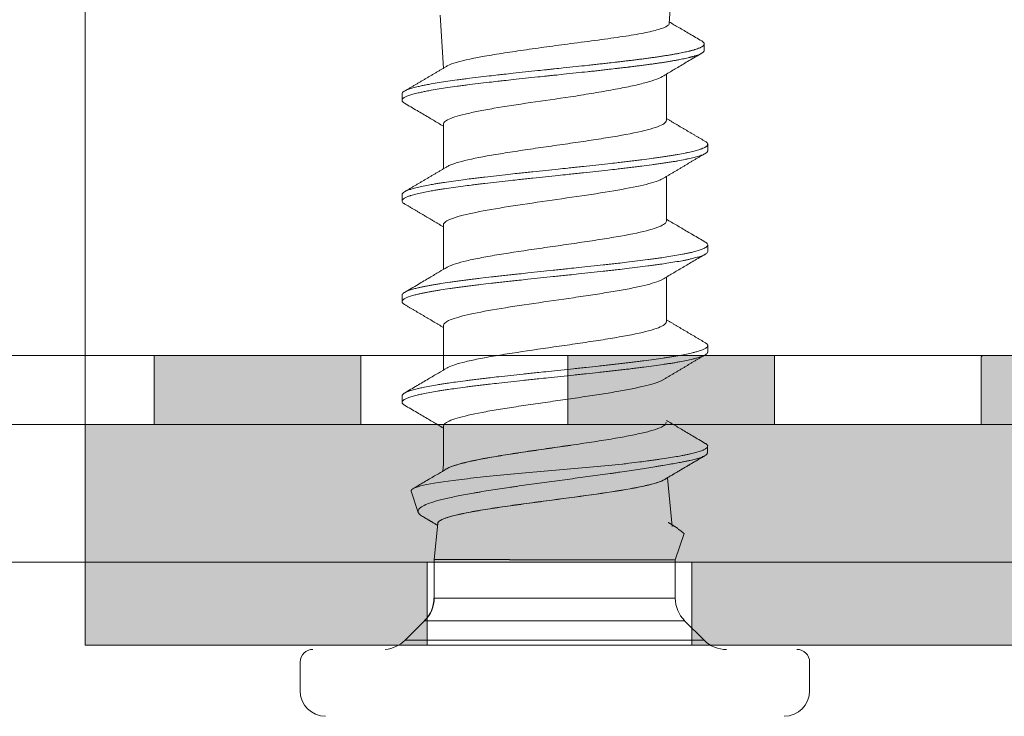
# Model space of a CAD drawing. Units: millimetres. Extents: x -1600 to 2308, y 1557 to 4214.
# Drawn here: x -679 to -664, y 2229 to 2239 of the extents above; entities that cross this region are included whole.
import ezdxf
from ezdxf.lldxf.tags import DXFTag

# ---------------------------------------------------------------- set-up
doc = ezdxf.new("R2010")
doc.units = ezdxf.units.MM
doc.layers.add('1', color=7, linetype='Continuous', true_color=0xffffff)
doc.layers.add('70%', color=7, linetype='Continuous', transparency=0.7)
doc.layers.add('90%', color=7, linetype='Continuous', transparency=0.9)
doc.layers.add('Schmale Volllinie', color=7, linetype='Continuous', lineweight=13)
doc.layers.add('Schmale Volllinie_Grau', color=252, linetype='Continuous', lineweight=13)
tags = doc.linetypes.add('DASHED', pattern=[25.72, 12.86, -12.86]).pattern_tags.tags
tags[6:7] = [DXFTag(74, 4), DXFTag(75, 0), DXFTag(340, '0'), DXFTag(46, 0.0), DXFTag(50, 0.0), DXFTag(44, 0.0), DXFTag(45, 0.0)]
tags[4:5] = [DXFTag(74, 4), DXFTag(75, 0), DXFTag(340, '0'), DXFTag(46, 0.0), DXFTag(50, 0.0), DXFTag(44, 0.0), DXFTag(45, 0.0)]

# ---------------------------------------------------------------- blocks, each defined once
blk = doc.blocks.new('clamps-stainless steel_schmal')
at = {"layer": '70%', "lineweight": 5}
h = blk.add_hatch(color=256, dxfattribs=at)
h.dxf.hatch_style = 1
h.paths.add_polyline_path([(-15.041, 0), (-17.113, 0), (-20, 0), (-20, -1.2), (-17.113, -1.2), (-15.041, -1.2)])
h.paths.add_polyline_path([(10.815, 0), (9, 0), (-9, 0), (-11.198, 0), (-11.198, -1.2), (10.815, -1.2)])
h.paths.add_polyline_path([(20, 0), (17.113, 0), (17.113, -1.2), (20, -1.2)])
h.paths.add_polyline_path([(17.113, 0), (15.041, 0), (15.041, -1.2), (17.113, -1.2)])
at = {"layer": '1', "color": 251, "linetype": 'Continuous', "lineweight": 5, "true_color": 0x636466}
for p, q in [((-11.526, 7.818), (-11.469, 8.731)), ((-14.852, 7.938), (-14.804, 7.169)), ((-11.568, 6.412), (-11.568, 7.082)), ((-14.803, 6.356), (-14.803, 5.71)), ((-11.568, 4.951), (-11.568, 5.597)), ((-14.803, 4.895), (-14.803, 4.25)), ((-11.568, 3.491), (-11.568, 4.137)), ((-14.803, 3.435), (-14.803, 2.79)), ((-14.803, 1.975), (-14.803, 1.426)), ((-14.803, 1.426), (-14.813, 1.323)), ((-11.485, 0.518), (-11.553, 1.226)), ((-15.271, 1.031), (-15.168, 0.725)), ((-14.886, 0.563), (-14.937, 0.039)), ((-11.439, 0.037), (-11.311, 0.417)), ((-14.937, 0.039), (-14.937, -0.518)), ((-14.937, 0.039), (-13.842, 0.039)), ((-11.439, 0.037), (-13.846, 0.037)), ((-11.439, -0.52), (-11.439, 0.037)), ((-14.941, -0.52), (-13.19, -0.52)), ((-13.19, -0.52), (-11.439, -0.52)), ((-15.076, -0.847), (-15.36, -1.131)), ((-15.072, -0.845), (-15.356, -1.128)), ((-11.303, -0.847), (-15.076, -0.847)), ((-11.019, -1.131), (-11.303, -0.847)), ((-15.36, -1.131), (-13.19, -1.131)), ((-13.19, -1.131), (-11.019, -1.131)), ((-16.882, -1.448), (-16.882, -1.864)), ((-9.489, -1.864), (-9.489, -1.448))]:
    blk.add_line(p, q, dxfattribs=at)
at = {"layer": '1', "color": 251, "linetype": 'DASHED', "lineweight": 5, "true_color": 0x636466}
for p, q in [((-11.439, 0.037), (-11.923, 0.037)), ((-14.941, -0.52), (-11.439, -0.52)), ((-13.19, -0.847), (-15.076, -0.847)), ((-11.303, -0.847), (-13.19, -0.847)), ((-15.36, -1.131), (-11.019, -1.131))]:
    blk.add_line(p, q, dxfattribs=at)
at = {"layer": '1', "color": 251, "linetype": 'Continuous', "lineweight": 5, "true_color": 0x636466}
for centre, radius, start, end in [((-15.403, -0.52), 0.462, 315, 0), ((-15.399, -0.518), 0.462, 315, 0), ((-10.976, -0.52), 0.462, 180, 225), ((-15.687, -0.804), 0.462, 274.9492, 315), ((-10.693, -0.804), 0.462, 225, 270), ((-16.697, -1.448), 0.185, 90, 180), ((-9.674, -1.448), 0.185, 0, 90), ((-16.513, -1.864), 0.37, 180, 270), ((-9.859, -1.864), 0.37, 270, 0)]:
    blk.add_arc(centre, radius, start, end, dxfattribs=at)
for points, knots in [([(-11.526, 7.818), (-11.527, 7.806), (-11.537, 7.794), (-11.581, 7.764), (-11.624, 7.747), (-11.74, 7.713), (-11.814, 7.696), (-11.988, 7.662), (-12.088, 7.645), (-12.421, 7.594), (-12.683, 7.56), (-12.958, 7.525)], [0, 0, 0, 0, 0.126409, 0.126409, 0.301127, 0.301127, 0.475845, 0.475845, 0.650564, 0.650564, 1, 1, 1, 1]), ([(-11.055, 7.564), (-11.114, 7.598), (-11.225, 7.664), (-11.382, 7.756), (-11.48, 7.813), (-11.525, 7.84)], [0, 0, 0, 0, 0.374831, 0.71023, 1, 1, 1, 1]), ([(-12.958, 7.525), (-13.073, 7.51), (-13.187, 7.494), (-13.415, 7.463), (-13.53, 7.447), (-13.75, 7.415), (-13.856, 7.4), (-14.057, 7.368), (-14.153, 7.352), (-14.412, 7.305), (-14.555, 7.273), (-14.697, 7.227), (-14.733, 7.212), (-14.758, 7.197)], [0, 0, 0, 0, 0.144142, 0.144142, 0.288283, 0.288283, 0.432425, 0.432425, 0.576566, 0.576566, 0.864849, 0.864849, 1, 1, 1, 1]), ([(-12.878, 7.192), (-12.822, 7.198), (-12.74, 7.207), (-12.632, 7.219), (-12.566, 7.226), (-12.513, 7.232), (-12.461, 7.238), (-12.383, 7.246), (-12.313, 7.254), (-12.263, 7.26), (-12.238, 7.263), (-12.206, 7.267), (-12.169, 7.271), (-12.138, 7.275), (-12.117, 7.278), (-12.105, 7.279), (-12.087, 7.281), (-12.06, 7.285), (-12.024, 7.289), (-11.99, 7.293), (-11.944, 7.299), (-11.888, 7.306), (-11.822, 7.315), (-11.759, 7.324), (-11.697, 7.333), (-11.638, 7.342), (-11.58, 7.351), (-11.534, 7.358), (-11.503, 7.363), (-11.486, 7.366), (-11.46, 7.371), (-11.423, 7.377), (-11.376, 7.386), (-11.332, 7.395), (-11.29, 7.404), (-11.258, 7.411), (-11.236, 7.416), (-11.224, 7.419), (-11.213, 7.422), (-11.198, 7.426), (-11.182, 7.431), (-11.169, 7.434), (-11.159, 7.437), (-11.149, 7.44), (-11.128, 7.447), (-11.103, 7.456), (-11.079, 7.466), (-11.061, 7.475), (-11.046, 7.484), (-11.034, 7.493), (-11.026, 7.502), (-11.02, 7.511), (-11.018, 7.52), (-11.019, 7.529), (-11.024, 7.538), (-11.031, 7.547), (-11.042, 7.555), (-11.051, 7.561), (-11.055, 7.564)], [0, 0, 0, 0, 0.047706, 0.071559, 0.095412, 0.107338, 0.119265, 0.143118, 0.178897, 0.18486, 0.190824, 0.20275, 0.214677, 0.226603, 0.232566, 0.235548, 0.23853, 0.250456, 0.262383, 0.274309, 0.286236, 0.310088, 0.333941, 0.357794, 0.381647, 0.4055, 0.429353, 0.453206, 0.465133, 0.471096, 0.477059, 0.500912, 0.524765, 0.548618, 0.572471, 0.596324, 0.608251, 0.614214, 0.620177, 0.632103, 0.64403, 0.655956, 0.66192, 0.667883, 0.679809, 0.715589, 0.739442, 0.763295, 0.787148, 0.811001, 0.834854, 0.858707, 0.88256, 0.906413, 0.930265, 0.954118, 0.977971, 1, 1, 1, 1]), ([(-11.019, 7.429), (-11.019, 7.428), (-11.019, 7.425), (-11.02, 7.418), (-11.026, 7.409), (-11.034, 7.4), (-11.046, 7.392), (-11.061, 7.383), (-11.079, 7.374), (-11.103, 7.363), (-11.128, 7.355), (-11.149, 7.348), (-11.159, 7.345), (-11.169, 7.342), (-11.182, 7.338), (-11.198, 7.334), (-11.212, 7.33), (-11.224, 7.327), (-11.236, 7.324), (-11.258, 7.319), (-11.29, 7.311), (-11.332, 7.303), (-11.376, 7.294), (-11.423, 7.285), (-11.46, 7.278), (-11.486, 7.274), (-11.503, 7.271), (-11.534, 7.266), (-11.58, 7.258), (-11.638, 7.249), (-11.697, 7.24), (-11.759, 7.232), (-11.822, 7.223), (-11.888, 7.214), (-11.944, 7.207), (-11.99, 7.201), (-12.024, 7.197), (-12.06, 7.192), (-12.087, 7.189), (-12.105, 7.187), (-12.117, 7.185), (-12.138, 7.182), (-12.169, 7.179), (-12.206, 7.174), (-12.237, 7.171), (-12.263, 7.168), (-12.313, 7.162), (-12.383, 7.154), (-12.461, 7.145), (-12.513, 7.139), (-12.566, 7.133), (-12.632, 7.126), (-12.74, 7.115), (-12.822, 7.106), (-12.878, 7.1)], [0, 0, 0, 0, 0.003594, 0.030523, 0.057453, 0.084383, 0.111313, 0.138243, 0.165173, 0.192103, 0.232498, 0.245963, 0.252695, 0.259428, 0.272893, 0.286358, 0.299822, 0.306555, 0.313287, 0.326752, 0.353682, 0.380612, 0.407542, 0.434472, 0.461402, 0.468134, 0.474867, 0.488332, 0.515262, 0.542192, 0.569122, 0.596051, 0.622981, 0.649911, 0.676841, 0.690306, 0.703771, 0.717236, 0.730701, 0.734067, 0.737433, 0.744166, 0.757631, 0.771096, 0.784561, 0.791293, 0.798026, 0.838421, 0.86535, 0.878815, 0.89228, 0.91921, 0.94614, 1, 1, 1, 1]), ([(-11.627, 7.047), (-11.6, 7.063), (-11.525, 7.108), (-11.396, 7.185), (-11.232, 7.282), (-11.116, 7.35), (-11.055, 7.386)], [0, 0, 0, 0, 0.142003, 0.394332, 0.680266, 1, 1, 1, 1]), ([(-12.878, 7.192), (-12.939, 7.186), (-13.044, 7.175), (-13.167, 7.162), (-13.249, 7.153), (-13.33, 7.145), (-13.452, 7.132), (-13.614, 7.115), (-13.778, 7.097), (-13.896, 7.084), (-13.969, 7.076), (-14.041, 7.068), (-14.153, 7.055), (-14.302, 7.037), (-14.431, 7.021), (-14.53, 7.009), (-14.627, 6.996), (-14.742, 6.979), (-14.867, 6.96), (-14.97, 6.943), (-15.039, 6.93), (-15.082, 6.922), (-15.123, 6.913), (-15.181, 6.9), (-15.248, 6.883), (-15.309, 6.864), (-15.348, 6.848), (-15.372, 6.835), (-15.39, 6.822), (-15.401, 6.808), (-15.404, 6.798), (-15.404, 6.795)], [0, 0, 0, 0, 0.048626, 0.082057, 0.097252, 0.112448, 0.145879, 0.194505, 0.243131, 0.279601, 0.291757, 0.303914, 0.340384, 0.38901, 0.437636, 0.461949, 0.486262, 0.534888, 0.583515, 0.632141, 0.665571, 0.680767, 0.695963, 0.729393, 0.77802, 0.826646, 0.875272, 0.899585, 0.923898, 0.972525, 1, 1, 1, 1]), ([(-15.367, 6.66), (-15.37, 6.662), (-15.378, 6.667), (-15.388, 6.675), (-15.398, 6.684), (-15.405, 6.697), (-15.404, 6.713), (-15.39, 6.729), (-15.372, 6.742), (-15.348, 6.755), (-15.309, 6.771), (-15.248, 6.791), (-15.181, 6.808), (-15.123, 6.821), (-15.082, 6.829), (-15.039, 6.838), (-14.969, 6.851), (-14.867, 6.868), (-14.742, 6.887), (-14.627, 6.903), (-14.53, 6.916), (-14.431, 6.929), (-14.302, 6.945), (-14.153, 6.963), (-14.041, 6.976), (-13.969, 6.984), (-13.896, 6.992), (-13.778, 7.005), (-13.614, 7.022), (-13.452, 7.04), (-13.329, 7.052), (-13.249, 7.061), (-13.167, 7.069), (-13.043, 7.082), (-12.939, 7.093), (-12.878, 7.1)], [0, 0, 0, 0, 0.010429, 0.032419, 0.054409, 0.0764, 0.120381, 0.164362, 0.186352, 0.208343, 0.252324, 0.296305, 0.340286, 0.370523, 0.384267, 0.398011, 0.428248, 0.472229, 0.51621, 0.56019, 0.582181, 0.604171, 0.648152, 0.692133, 0.725119, 0.736114, 0.74711, 0.780095, 0.824076, 0.868057, 0.898294, 0.912038, 0.925782, 0.956019, 1, 1, 1, 1]), ([(-12.961, 6.753), (-12.857, 6.769), (-12.755, 6.786), (-12.558, 6.818), (-12.462, 6.835), (-12.281, 6.868), (-12.196, 6.884), (-12.04, 6.917), (-11.967, 6.933), (-11.84, 6.966), (-11.785, 6.982), (-11.691, 7.015), (-11.653, 7.031), (-11.626, 7.048), (-11.625, 7.048), (-11.625, 7.048)], [0, 0, 0, 0, 0.166417, 0.166417, 0.332834, 0.332834, 0.499251, 0.499251, 0.665668, 0.665668, 0.832085, 0.832085, 0.998502, 0.998502, 1, 1, 1, 1]), ([(-14.803, 6.356), (-14.803, 6.363), (-14.8, 6.371), (-14.786, 6.392), (-14.768, 6.406), (-14.715, 6.434), (-14.681, 6.448), (-14.596, 6.475), (-14.545, 6.489), (-14.431, 6.517), (-14.367, 6.531), (-14.227, 6.558), (-14.15, 6.573), (-13.908, 6.614), (-13.726, 6.642), (-13.351, 6.697), (-13.154, 6.725), (-12.961, 6.753)], [0, 0, 0, 0, 0.056999, 0.056999, 0.161777, 0.161777, 0.266555, 0.266555, 0.371333, 0.371333, 0.476111, 0.476111, 0.580889, 0.580889, 0.790444, 0.790444, 1, 1, 1, 1]), ([(-15.368, 6.66), (-15.306, 6.625), (-15.191, 6.557), (-15.027, 6.46), (-14.9, 6.385), (-14.827, 6.342), (-14.803, 6.327)], [0, 0, 0, 0, 0.324109, 0.614011, 0.869875, 1, 1, 1, 1]), ([(-11.568, 6.411), (-11.568, 6.403), (-11.572, 6.395), (-11.589, 6.371), (-11.611, 6.356), (-11.703, 6.312), (-11.804, 6.282), (-12.066, 6.222), (-12.229, 6.192), (-12.501, 6.148), (-12.598, 6.133), (-12.796, 6.103), (-12.897, 6.088), (-13.102, 6.059), (-13.208, 6.043), (-13.414, 6.014), (-13.516, 5.999), (-13.716, 5.969), (-13.814, 5.954), (-13.999, 5.924), (-14.087, 5.91), (-14.335, 5.865), (-14.474, 5.835), (-14.632, 5.79), (-14.676, 5.775), (-14.727, 5.753), (-14.742, 5.746), (-14.755, 5.738)], [0, 0, 0, 0, 0.037701, 0.037701, 0.104075, 0.104075, 0.236825, 0.236825, 0.369574, 0.369574, 0.435948, 0.435948, 0.502323, 0.502323, 0.568698, 0.568698, 0.635072, 0.635072, 0.701447, 0.701447, 0.767822, 0.767822, 0.900571, 0.900571, 0.966945, 0.966945, 1, 1, 1, 1]), ([(-11.002, 6.106), (-10.994, 6.101), (-10.981, 6.091), (-10.972, 6.08), (-10.968, 6.07), (-10.967, 6.062), (-10.97, 6.053), (-10.977, 6.043), (-10.988, 6.033), (-11.002, 6.024), (-11.023, 6.012), (-11.046, 6.003), (-11.072, 5.993), (-11.097, 5.985), (-11.13, 5.975), (-11.166, 5.966), (-11.206, 5.956), (-11.249, 5.946), (-11.311, 5.933), (-11.38, 5.921), (-11.455, 5.908), (-11.514, 5.898), (-11.577, 5.888), (-11.642, 5.879), (-11.709, 5.869), (-11.802, 5.856), (-11.9, 5.843), (-12.002, 5.831), (-12.082, 5.821), (-12.163, 5.811), (-12.232, 5.803), (-12.316, 5.793), (-12.429, 5.781), (-12.59, 5.763), (-12.739, 5.747), (-12.861, 5.734), (-12.938, 5.726), (-13.03, 5.716), (-13.152, 5.703), (-13.32, 5.686), (-13.473, 5.67), (-13.595, 5.657), (-13.671, 5.649), (-13.761, 5.639), (-13.878, 5.626), (-14.036, 5.608), (-14.175, 5.592), (-14.284, 5.579), (-14.351, 5.571), (-14.428, 5.562), (-14.529, 5.549), (-14.659, 5.531), (-14.769, 5.515), (-14.853, 5.502), (-14.903, 5.494), (-14.96, 5.484), (-15.032, 5.471), (-15.121, 5.454), (-15.19, 5.438), (-15.239, 5.425), (-15.267, 5.417), (-15.298, 5.407), (-15.333, 5.394), (-15.37, 5.377), (-15.391, 5.361), (-15.401, 5.348), (-15.403, 5.34), (-15.404, 5.336), (-15.404, 5.335)], [0, 0, 0, 0, 0.018887, 0.037671, 0.043933, 0.056456, 0.068979, 0.081502, 0.094025, 0.106548, 0.119071, 0.137855, 0.144117, 0.15664, 0.169163, 0.181686, 0.194209, 0.206732, 0.219255, 0.244301, 0.256824, 0.269347, 0.28187, 0.294394, 0.306917, 0.31944, 0.344486, 0.357009, 0.369532, 0.382055, 0.394578, 0.400839, 0.419624, 0.44467, 0.469716, 0.482239, 0.494762, 0.501024, 0.519808, 0.544854, 0.5699, 0.582423, 0.594947, 0.601208, 0.619993, 0.645039, 0.670085, 0.682608, 0.695131, 0.701392, 0.720177, 0.745223, 0.770269, 0.782792, 0.795315, 0.801577, 0.820361, 0.845407, 0.870453, 0.882976, 0.8955, 0.901761, 0.920546, 0.945592, 0.970638, 0.983161, 0.995684, 1, 1, 1, 1]), ([(-15.369, 5.201), (-15.372, 5.203), (-15.385, 5.212), (-15.399, 5.225), (-15.404, 5.237), (-15.404, 5.247), (-15.401, 5.255), (-15.391, 5.268), (-15.37, 5.284), (-15.333, 5.302), (-15.298, 5.315), (-15.267, 5.324), (-15.239, 5.332), (-15.19, 5.345), (-15.121, 5.361), (-15.032, 5.379), (-14.96, 5.392), (-14.903, 5.402), (-14.853, 5.41), (-14.769, 5.423), (-14.659, 5.439), (-14.529, 5.456), (-14.428, 5.469), (-14.351, 5.479), (-14.284, 5.487), (-14.175, 5.5), (-14.036, 5.516), (-13.878, 5.534), (-13.761, 5.546), (-13.671, 5.556), (-13.595, 5.564), (-13.473, 5.577), (-13.32, 5.593), (-13.152, 5.611), (-13.03, 5.624), (-12.938, 5.633), (-12.861, 5.641), (-12.739, 5.654), (-12.589, 5.671), (-12.429, 5.688), (-12.316, 5.701), (-12.232, 5.711), (-12.163, 5.719), (-12.082, 5.728), (-12.002, 5.738), (-11.9, 5.751), (-11.802, 5.764), (-11.709, 5.777), (-11.642, 5.786), (-11.577, 5.796), (-11.514, 5.806), (-11.455, 5.815), (-11.38, 5.828), (-11.311, 5.841), (-11.249, 5.854), (-11.206, 5.863), (-11.166, 5.873), (-11.13, 5.883), (-11.097, 5.893), (-11.072, 5.901), (-11.046, 5.91), (-11.023, 5.92), (-11.002, 5.931), (-10.988, 5.941), (-10.977, 5.95), (-10.97, 5.96), (-10.968, 5.967), (-10.968, 5.972), (-10.968, 5.972)], [0, 0, 0, 0, 0.007234, 0.032285, 0.051073, 0.057335, 0.06986, 0.082385, 0.107436, 0.132486, 0.151274, 0.157536, 0.170062, 0.182587, 0.207637, 0.232687, 0.251475, 0.257738, 0.270263, 0.282788, 0.307838, 0.332889, 0.351677, 0.357939, 0.370464, 0.382989, 0.40804, 0.43309, 0.451878, 0.45814, 0.470666, 0.483191, 0.508241, 0.533291, 0.552079, 0.558342, 0.570867, 0.583392, 0.608442, 0.633493, 0.65228, 0.658543, 0.671068, 0.683593, 0.696119, 0.708644, 0.733694, 0.746219, 0.758744, 0.77127, 0.783795, 0.79632, 0.808845, 0.833895, 0.846421, 0.858946, 0.871471, 0.883996, 0.896521, 0.909046, 0.915309, 0.934097, 0.946622, 0.959147, 0.971672, 0.984197, 0.996723, 1, 1, 1, 1]), ([(-14.803, 4.895), (-14.803, 4.904), (-14.799, 4.913), (-14.782, 4.936), (-14.763, 4.949), (-14.707, 4.977), (-14.671, 4.991), (-14.54, 5.033), (-14.42, 5.06), (-14.137, 5.116), (-13.969, 5.144), (-13.613, 5.199), (-13.419, 5.227), (-13.035, 5.282), (-12.84, 5.31), (-12.476, 5.365), (-12.304, 5.393), (-12.007, 5.449), (-11.88, 5.477), (-11.736, 5.518), (-11.695, 5.532), (-11.645, 5.554), (-11.629, 5.561), (-11.616, 5.569)], [0, 0, 0, 0, 0.038818, 0.038818, 0.10063, 0.10063, 0.162443, 0.162443, 0.286067, 0.286067, 0.409692, 0.409692, 0.533317, 0.533317, 0.656941, 0.656941, 0.780566, 0.780566, 0.904191, 0.904191, 0.966003, 0.966003, 1, 1, 1, 1]), ([(-11.568, 4.951), (-11.568, 4.938), (-11.577, 4.925), (-11.628, 4.882), (-11.704, 4.852), (-11.922, 4.792), (-12.066, 4.762), (-12.317, 4.718), (-12.407, 4.703), (-12.595, 4.673), (-12.693, 4.658), (-12.894, 4.629), (-12.998, 4.613), (-13.204, 4.584), (-13.307, 4.569), (-13.617, 4.524), (-13.814, 4.495), (-14.086, 4.45), (-14.17, 4.435), (-14.326, 4.405), (-14.398, 4.39), (-14.526, 4.36), (-14.581, 4.345), (-14.674, 4.316), (-14.713, 4.301), (-14.746, 4.283), (-14.75, 4.281), (-14.754, 4.278)], [0, 0, 0, 0, 0.059245, 0.059245, 0.192083, 0.192083, 0.32492, 0.32492, 0.391339, 0.391339, 0.457758, 0.457758, 0.524176, 0.524176, 0.590595, 0.590595, 0.723432, 0.723432, 0.789851, 0.789851, 0.85627, 0.85627, 0.922689, 0.922689, 0.989107, 0.989107, 1, 1, 1, 1]), ([(-11.004, 4.647), (-11.063, 4.682), (-11.177, 4.748), (-11.34, 4.844), (-11.468, 4.92), (-11.543, 4.964), (-11.568, 4.98)], [0, 0, 0, 0, 0.316406, 0.603749, 0.862151, 1, 1, 1, 1]), ([(-11.004, 4.647), (-11.002, 4.645), (-10.994, 4.641), (-10.984, 4.633), (-10.971, 4.62), (-10.965, 4.604), (-10.973, 4.586), (-10.987, 4.574), (-11.001, 4.564), (-11.016, 4.556), (-11.044, 4.543), (-11.089, 4.527), (-11.15, 4.509), (-11.204, 4.496), (-11.247, 4.487), (-11.286, 4.479), (-11.352, 4.466), (-11.442, 4.45), (-11.551, 4.432), (-11.638, 4.419), (-11.705, 4.409), (-11.763, 4.401), (-11.86, 4.388), (-11.986, 4.372), (-12.131, 4.355), (-12.241, 4.342), (-12.325, 4.332), (-12.397, 4.324), (-12.514, 4.311), (-12.661, 4.295), (-12.826, 4.277), (-12.948, 4.265), (-13.04, 4.255), (-13.117, 4.247), (-13.241, 4.234), (-13.394, 4.218), (-13.561, 4.2), (-13.681, 4.187), (-13.77, 4.178), (-13.844, 4.17), (-13.932, 4.16), (-14.019, 4.15), (-14.132, 4.137), (-14.241, 4.124), (-14.346, 4.112), (-14.424, 4.102), (-14.499, 4.092), (-14.573, 4.083), (-14.644, 4.073), (-14.735, 4.06), (-14.82, 4.047), (-14.9, 4.034), (-14.957, 4.025), (-15.011, 4.015), (-15.062, 4.005), (-15.11, 3.996), (-15.147, 3.988), (-15.188, 3.978), (-15.239, 3.965), (-15.298, 3.948), (-15.339, 3.931), (-15.365, 3.918), (-15.378, 3.91), (-15.39, 3.901), (-15.401, 3.889), (-15.404, 3.88), (-15.404, 3.875)], [0, 0, 0, 0, 0.005073, 0.017583, 0.030093, 0.055113, 0.080132, 0.098897, 0.105152, 0.117662, 0.130172, 0.155192, 0.180211, 0.198976, 0.205231, 0.217741, 0.230251, 0.255271, 0.280291, 0.299055, 0.30531, 0.31782, 0.33033, 0.35535, 0.38037, 0.399135, 0.405389, 0.417899, 0.430409, 0.455429, 0.480449, 0.499214, 0.505469, 0.517978, 0.530488, 0.555508, 0.580528, 0.599293, 0.605548, 0.618058, 0.630567, 0.643077, 0.655587, 0.680607, 0.693117, 0.705627, 0.718137, 0.730647, 0.743156, 0.755666, 0.780686, 0.793196, 0.805706, 0.818216, 0.830726, 0.843236, 0.855745, 0.862, 0.880765, 0.905785, 0.930805, 0.943315, 0.955825, 0.962079, 0.980844, 1, 1, 1, 1]), ([(-15.368, 3.74), (-15.373, 3.743), (-15.382, 3.749), (-15.397, 3.762), (-15.406, 3.778), (-15.402, 3.795), (-15.39, 3.808), (-15.378, 3.818), (-15.365, 3.826), (-15.339, 3.839), (-15.298, 3.855), (-15.239, 3.873), (-15.188, 3.886), (-15.147, 3.895), (-15.11, 3.903), (-15.062, 3.913), (-15.011, 3.923), (-14.957, 3.932), (-14.9, 3.942), (-14.82, 3.955), (-14.735, 3.968), (-14.644, 3.981), (-14.573, 3.99), (-14.499, 4), (-14.424, 4.01), (-14.346, 4.019), (-14.241, 4.032), (-14.132, 4.045), (-14.019, 4.058), (-13.932, 4.067), (-13.844, 4.077), (-13.77, 4.085), (-13.681, 4.095), (-13.561, 4.108), (-13.394, 4.125), (-13.241, 4.141), (-13.117, 4.154), (-13.04, 4.163), (-12.948, 4.172), (-12.826, 4.185), (-12.661, 4.203), (-12.514, 4.219), (-12.397, 4.232), (-12.325, 4.24), (-12.241, 4.249), (-12.131, 4.262), (-11.986, 4.28), (-11.86, 4.296), (-11.763, 4.309), (-11.705, 4.317), (-11.638, 4.327), (-11.551, 4.34), (-11.442, 4.357), (-11.352, 4.373), (-11.286, 4.386), (-11.247, 4.394), (-11.204, 4.404), (-11.15, 4.417), (-11.089, 4.434), (-11.044, 4.45), (-11.016, 4.463), (-11.001, 4.471), (-10.987, 4.481), (-10.973, 4.494), (-10.968, 4.505), (-10.968, 4.512), (-10.968, 4.512)], [0, 0, 0, 0, 0.010818, 0.02333, 0.048354, 0.073379, 0.092147, 0.098403, 0.110916, 0.123428, 0.148452, 0.173477, 0.192245, 0.198501, 0.211013, 0.223525, 0.236038, 0.24855, 0.261062, 0.273574, 0.298599, 0.311111, 0.323623, 0.336135, 0.348648, 0.36116, 0.373672, 0.398696, 0.411209, 0.423721, 0.436233, 0.448745, 0.455001, 0.47377, 0.498794, 0.523819, 0.536331, 0.548843, 0.555099, 0.573867, 0.598892, 0.623916, 0.636429, 0.648941, 0.655197, 0.673965, 0.69899, 0.724014, 0.736526, 0.749038, 0.755295, 0.774063, 0.799087, 0.824112, 0.836624, 0.849136, 0.855392, 0.874161, 0.899185, 0.924209, 0.936722, 0.949234, 0.95549, 0.974258, 0.999283, 1, 1, 1, 1]), ([(-11.619, 4.107), (-11.573, 4.135), (-11.477, 4.192), (-11.327, 4.28), (-11.168, 4.374), (-11.059, 4.438), (-11.004, 4.47)], [0, 0, 0, 0, 0.229404, 0.471519, 0.727791, 1, 1, 1, 1]), ([(-14.751, 4.281), (-14.788, 4.259), (-14.871, 4.209), (-15.011, 4.126), (-15.18, 4.027), (-15.303, 3.955), (-15.369, 3.916)], [0, 0, 0, 0, 0.179862, 0.406301, 0.679579, 1, 1, 1, 1]), ([(-14.803, 3.435), (-14.803, 3.459), (-14.777, 3.483), (-14.669, 3.534), (-14.577, 3.562), (-14.34, 3.617), (-14.192, 3.645), (-13.864, 3.701), (-13.679, 3.729), (-13.302, 3.784), (-13.104, 3.812), (-12.82, 3.853), (-12.725, 3.867), (-12.543, 3.895), (-12.456, 3.909), (-12.29, 3.937), (-12.21, 3.951), (-12.063, 3.978), (-11.995, 3.992), (-11.873, 4.02), (-11.818, 4.034), (-11.725, 4.062), (-11.686, 4.075), (-11.64, 4.096), (-11.627, 4.102), (-11.616, 4.109)], [0, 0, 0, 0, 0.105757, 0.105757, 0.229306, 0.229306, 0.352854, 0.352854, 0.476402, 0.476402, 0.599951, 0.599951, 0.661725, 0.661725, 0.723499, 0.723499, 0.785273, 0.785273, 0.847047, 0.847047, 0.908821, 0.908821, 0.970596, 0.970596, 1, 1, 1, 1]), ([(-11.568, 3.491), (-11.568, 3.488), (-11.569, 3.485), (-11.579, 3.452), (-11.628, 3.422), (-11.799, 3.362), (-11.922, 3.332), (-12.147, 3.288), (-12.23, 3.273), (-12.405, 3.243), (-12.497, 3.228), (-12.69, 3.199), (-12.791, 3.183), (-12.994, 3.154), (-13.097, 3.139), (-13.41, 3.094), (-13.615, 3.065), (-13.904, 3.02), (-13.995, 3.005), (-14.167, 2.975), (-14.249, 2.96), (-14.396, 2.93), (-14.462, 2.915), (-14.579, 2.886), (-14.63, 2.871), (-14.706, 2.843), (-14.734, 2.831), (-14.755, 2.818)], [0, 0, 0, 0, 0.014733, 0.014733, 0.147465, 0.147465, 0.280197, 0.280197, 0.346562, 0.346562, 0.412928, 0.412928, 0.479294, 0.479294, 0.54566, 0.54566, 0.678391, 0.678391, 0.744757, 0.744757, 0.811123, 0.811123, 0.877489, 0.877489, 0.943855, 0.943855, 1, 1, 1, 1]), ([(-11.002, 3.186), (-10.996, 3.182), (-10.982, 3.172), (-10.969, 3.158), (-10.967, 3.145), (-10.969, 3.136), (-10.973, 3.128), (-10.984, 3.115), (-11.01, 3.098), (-11.049, 3.081), (-11.086, 3.068), (-11.116, 3.059), (-11.147, 3.05), (-11.198, 3.037), (-11.274, 3.02), (-11.357, 3.004), (-11.43, 2.992), (-11.489, 2.982), (-11.55, 2.972), (-11.635, 2.959), (-11.748, 2.943), (-11.868, 2.927), (-11.969, 2.914), (-12.048, 2.905), (-12.128, 2.895), (-12.211, 2.885), (-12.294, 2.876), (-12.379, 2.866), (-12.465, 2.856), (-12.582, 2.843), (-12.701, 2.831), (-12.823, 2.818), (-12.945, 2.805), (-13.098, 2.789), (-13.266, 2.771), (-13.388, 2.758), (-13.48, 2.749), (-13.557, 2.74), (-13.678, 2.727), (-13.827, 2.711), (-13.986, 2.694), (-14.098, 2.681), (-14.182, 2.671), (-14.236, 2.665), (-14.29, 2.658), (-14.344, 2.652), (-14.409, 2.644), (-14.509, 2.631), (-14.618, 2.617), (-14.708, 2.604), (-14.774, 2.594), (-14.827, 2.586), (-14.908, 2.573), (-15.002, 2.557), (-15.093, 2.539), (-15.152, 2.526), (-15.192, 2.517), (-15.224, 2.509), (-15.271, 2.496), (-15.319, 2.48), (-15.359, 2.462), (-15.38, 2.449), (-15.391, 2.44), (-15.398, 2.431), (-15.403, 2.423), (-15.404, 2.417), (-15.404, 2.414)], [0, 0, 0, 0, 0.013863, 0.038909, 0.056128, 0.063955, 0.071782, 0.089001, 0.114047, 0.139093, 0.154747, 0.164139, 0.173531, 0.189185, 0.214231, 0.239277, 0.2518, 0.264323, 0.276846, 0.28937, 0.314416, 0.339462, 0.351985, 0.364508, 0.377031, 0.389554, 0.402077, 0.4146, 0.427123, 0.439646, 0.464692, 0.477215, 0.489738, 0.514784, 0.53983, 0.558615, 0.564876, 0.5774, 0.589923, 0.614969, 0.640015, 0.658799, 0.665061, 0.677584, 0.683845, 0.690107, 0.70263, 0.715153, 0.740199, 0.758984, 0.765245, 0.777768, 0.790291, 0.815337, 0.840383, 0.859168, 0.865429, 0.877953, 0.890476, 0.915522, 0.940568, 0.959352, 0.965614, 0.978137, 0.99066, 1, 1, 1, 1]), ([(-15.368, 2.28), (-15.374, 2.284), (-15.389, 2.294), (-15.403, 2.31), (-15.405, 2.326), (-15.398, 2.339), (-15.391, 2.347), (-15.38, 2.357), (-15.359, 2.37), (-15.319, 2.387), (-15.271, 2.403), (-15.224, 2.416), (-15.192, 2.424), (-15.152, 2.434), (-15.093, 2.447), (-15.002, 2.464), (-14.908, 2.481), (-14.827, 2.494), (-14.774, 2.502), (-14.708, 2.511), (-14.618, 2.524), (-14.509, 2.539), (-14.409, 2.551), (-14.344, 2.559), (-14.29, 2.566), (-14.236, 2.572), (-14.182, 2.579), (-14.098, 2.589), (-13.986, 2.601), (-13.827, 2.619), (-13.678, 2.635), (-13.557, 2.648), (-13.48, 2.656), (-13.388, 2.666), (-13.266, 2.679), (-13.098, 2.696), (-12.945, 2.712), (-12.823, 2.725), (-12.701, 2.738), (-12.582, 2.751), (-12.465, 2.764), (-12.379, 2.774), (-12.294, 2.783), (-12.211, 2.793), (-12.129, 2.802), (-12.048, 2.812), (-11.969, 2.822), (-11.868, 2.835), (-11.748, 2.851), (-11.635, 2.867), (-11.55, 2.88), (-11.489, 2.889), (-11.43, 2.899), (-11.357, 2.912), (-11.274, 2.928), (-11.198, 2.945), (-11.147, 2.958), (-11.116, 2.967), (-11.086, 2.976), (-11.049, 2.988), (-11.01, 3.005), (-10.984, 3.023), (-10.973, 3.035), (-10.969, 3.044), (-10.968, 3.049), (-10.968, 3.052), (-10.968, 3.052)], [0, 0, 0, 0, 0.013598, 0.038611, 0.063624, 0.076131, 0.088637, 0.09489, 0.11365, 0.138663, 0.163676, 0.176182, 0.188689, 0.194942, 0.213702, 0.238715, 0.263728, 0.276234, 0.28874, 0.294994, 0.313753, 0.338766, 0.351273, 0.363779, 0.370032, 0.376286, 0.388792, 0.395045, 0.413805, 0.438818, 0.463831, 0.476337, 0.488844, 0.495097, 0.513857, 0.53887, 0.563883, 0.576389, 0.588896, 0.613909, 0.626415, 0.638921, 0.651428, 0.663934, 0.676441, 0.688947, 0.701454, 0.71396, 0.738973, 0.763986, 0.776493, 0.788999, 0.801506, 0.814012, 0.839025, 0.864038, 0.879671, 0.889051, 0.898431, 0.914064, 0.939077, 0.96409, 0.981286, 0.989103, 0.996919, 1, 1, 1, 1]), ([(-14.751, 2.82), (-14.793, 2.795), (-14.883, 2.742), (-15.027, 2.657), (-15.191, 2.56), (-15.307, 2.492), (-15.368, 2.456)], [0, 0, 0, 0, 0.203357, 0.437716, 0.703213, 1, 1, 1, 1]), ([(-14.803, 1.975), (-14.803, 1.986), (-14.797, 1.997), (-14.759, 2.036), (-14.696, 2.064), (-14.512, 2.119), (-14.388, 2.147), (-14.169, 2.189), (-14.089, 2.203), (-13.923, 2.23), (-13.836, 2.244), (-13.655, 2.272), (-13.561, 2.286), (-13.37, 2.314), (-13.275, 2.327), (-13.082, 2.355), (-12.984, 2.369), (-12.795, 2.397), (-12.702, 2.411), (-12.522, 2.438), (-12.433, 2.452), (-12.268, 2.48), (-12.191, 2.494), (-12.046, 2.522), (-11.978, 2.536), (-11.859, 2.563), (-11.806, 2.577), (-11.697, 2.61), (-11.649, 2.629), (-11.616, 2.648)], [0, 0, 0, 0, 0.04932, 0.04932, 0.17293, 0.17293, 0.296539, 0.296539, 0.358344, 0.358344, 0.420148, 0.420148, 0.481953, 0.481953, 0.543758, 0.543758, 0.605562, 0.605562, 0.667367, 0.667367, 0.729172, 0.729172, 0.790977, 0.790977, 0.852781, 0.852781, 0.914586, 0.914586, 1, 1, 1, 1]), ([(-15.368, 2.28), (-15.307, 2.244), (-15.191, 2.176), (-15.027, 2.08), (-14.9, 2.005), (-14.828, 1.962), (-14.803, 1.947)], [0, 0, 0, 0, 0.323738, 0.613406, 0.869166, 1, 1, 1, 1]), ([(-11.569, 2.031), (-11.569, 2.008), (-11.593, 1.985), (-11.67, 1.947), (-11.71, 1.932), (-11.807, 1.902), (-11.865, 1.888), (-11.995, 1.858), (-12.069, 1.843), (-12.228, 1.813), (-12.313, 1.798), (-12.495, 1.768), (-12.591, 1.753), (-12.788, 1.724), (-12.889, 1.709), (-13.096, 1.679), (-13.2, 1.664), (-13.406, 1.634), (-13.509, 1.62), (-13.71, 1.59), (-13.806, 1.575), (-13.992, 1.545), (-14.082, 1.53), (-14.329, 1.485), (-14.47, 1.456), (-14.576, 1.426)], [0, 0, 0, 0, 0.11413, 0.11413, 0.187952, 0.187952, 0.261775, 0.261775, 0.335597, 0.335597, 0.40942, 0.40942, 0.483242, 0.483242, 0.557065, 0.557065, 0.630887, 0.630887, 0.70471, 0.70471, 0.778532, 0.778532, 0.852355, 0.852355, 1, 1, 1, 1]), ([(-11.004, 1.726), (-11.065, 1.762), (-11.181, 1.83), (-11.344, 1.927), (-11.471, 2.002), (-11.544, 2.045), (-11.568, 2.059)], [0, 0, 0, 0, 0.32397, 0.613815, 0.869698, 1, 1, 1, 1]), ([(-11.004, 1.726), (-10.999, 1.723), (-10.989, 1.717), (-10.98, 1.709), (-10.971, 1.699), (-10.966, 1.686), (-10.97, 1.669), (-10.987, 1.653), (-11.008, 1.64), (-11.025, 1.631), (-11.047, 1.622), (-11.082, 1.609), (-11.141, 1.591), (-11.206, 1.575), (-11.266, 1.562), (-11.306, 1.554), (-11.356, 1.545), (-11.428, 1.532), (-11.535, 1.514), (-11.642, 1.498), (-11.734, 1.485), (-11.793, 1.477), (-11.866, 1.467), (-11.966, 1.454), (-12.088, 1.44), (-12.174, 1.429), (-12.206, 1.426)], [0, 0, 0, 0, 0.031638, 0.063735, 0.079783, 0.127929, 0.192123, 0.256317, 0.288415, 0.320512, 0.33656, 0.384706, 0.4489, 0.513094, 0.545191, 0.577288, 0.593337, 0.641483, 0.705677, 0.769871, 0.801968, 0.834065, 0.850114, 0.898259, 0.962454, 1, 1, 1, 1]), ([(-12.959, 1.697), (-12.972, 1.695), (-12.984, 1.694), (-13.101, 1.677), (-13.204, 1.662), (-13.41, 1.632), (-13.513, 1.617), (-13.714, 1.587), (-13.81, 1.573), (-13.996, 1.543), (-14.086, 1.528), (-14.333, 1.483), (-14.474, 1.453), (-14.581, 1.423)], [0, 0, 0, 0, 0.019565, 0.019565, 0.182971, 0.182971, 0.346376, 0.346376, 0.509782, 0.509782, 0.673188, 0.673188, 1, 1, 1, 1]), ([(-11.516, 1.423), (-11.484, 1.428), (-11.425, 1.438), (-11.361, 1.45), (-11.31, 1.46), (-11.27, 1.468), (-11.21, 1.481), (-11.145, 1.497), (-11.086, 1.514), (-11.051, 1.527), (-11.029, 1.537), (-11.012, 1.545), (-10.991, 1.558), (-10.976, 1.573), (-10.972, 1.584), (-10.972, 1.59)], [0, 0, 0, 0, 0.092472, 0.179515, 0.208529, 0.266557, 0.324585, 0.440641, 0.556697, 0.64374, 0.672754, 0.730782, 0.78881, 0.904866, 1, 1, 1, 1]), ([(-15.271, 1.031), (-15.275, 1.043), (-15.267, 1.055), (-15.225, 1.08), (-15.187, 1.094), (-15.03, 1.135), (-14.866, 1.162), (-14.557, 1.202), (-14.441, 1.215), (-14.196, 1.242), (-14.066, 1.255), (-13.791, 1.282), (-13.648, 1.295), (-13.359, 1.321), (-13.211, 1.334), (-12.915, 1.361), (-12.769, 1.374), (-12.483, 1.399), (-12.342, 1.413), (-12.206, 1.426)], [0, 0, 0, 0, 0.088515, 0.088515, 0.189791, 0.189791, 0.392344, 0.392344, 0.49362, 0.49362, 0.594896, 0.594896, 0.696172, 0.696172, 0.797448, 0.797448, 0.898724, 0.898724, 1, 1, 1, 1]), ([(-14.761, 1.354), (-14.799, 1.331), (-14.886, 1.28), (-15.028, 1.196), (-15.151, 1.124), (-15.225, 1.08), (-15.245, 1.068)], [0, 0, 0, 0, 0.239303, 0.538229, 0.876743, 1, 1, 1, 1]), ([(-11.512, 1.426), (-11.547, 1.419), (-11.6, 1.409), (-11.657, 1.399), (-11.695, 1.393), (-11.714, 1.39), (-11.812, 1.373), (-11.894, 1.36), (-12.064, 1.334), (-12.152, 1.321), (-12.267, 1.305), (-12.29, 1.301), (-12.337, 1.295), (-12.36, 1.291), (-12.431, 1.281), (-12.479, 1.275), (-12.623, 1.255), (-12.72, 1.242), (-12.868, 1.222), (-12.917, 1.215), (-13.017, 1.202), (-13.067, 1.195), (-13.217, 1.175), (-13.316, 1.161), (-13.512, 1.134), (-13.609, 1.121), (-13.729, 1.104), (-13.753, 1.1), (-13.8, 1.094), (-13.824, 1.09), (-13.893, 1.08), (-13.939, 1.073), (-14.074, 1.053), (-14.16, 1.039), (-14.265, 1.022), (-14.285, 1.018), (-14.326, 1.011), (-14.346, 1.008), (-14.406, 0.998), (-14.445, 0.991), (-14.556, 0.97), (-14.626, 0.956), (-14.722, 0.935), (-14.768, 0.925), (-14.811, 0.914), (-14.839, 0.907), (-14.853, 0.904), (-14.919, 0.886), (-14.965, 0.872), (-15.043, 0.844), (-15.076, 0.83), (-15.109, 0.812), (-15.115, 0.808), (-15.126, 0.801), (-15.131, 0.797), (-15.145, 0.787), (-15.152, 0.779), (-15.169, 0.758), (-15.173, 0.744), (-15.168, 0.726), (-15.167, 0.722), (-15.163, 0.715), (-15.161, 0.711), (-15.152, 0.7), (-15.145, 0.693), (-15.127, 0.679), (-15.118, 0.673), (-15.107, 0.667)], [0, 0, 0, 0, 0.027122, 0.040682, 0.040682, 0.054243, 0.054243, 0.108486, 0.108486, 0.16273, 0.16273, 0.17629, 0.17629, 0.189851, 0.189851, 0.216973, 0.216973, 0.271216, 0.271216, 0.298337, 0.298337, 0.325459, 0.325459, 0.379702, 0.379702, 0.433945, 0.433945, 0.447506, 0.447506, 0.461067, 0.461067, 0.488189, 0.488189, 0.542432, 0.542432, 0.555993, 0.555993, 0.569553, 0.569553, 0.596675, 0.596675, 0.650918, 0.650918, 0.67804, 0.6916, 0.6916, 0.705161, 0.705161, 0.759404, 0.759404, 0.813648, 0.813648, 0.827208, 0.827208, 0.840769, 0.840769, 0.867891, 0.867891, 0.922134, 0.922134, 0.935695, 0.935695, 0.949256, 0.949256, 0.976377, 0.976377, 1, 1, 1, 1]), ([(-14.581, 1.423), (-14.633, 1.408), (-14.676, 1.393), (-14.733, 1.369), (-14.751, 1.36), (-14.766, 1.351)], [0, 0, 0, 0, 0.626277, 0.626277, 1, 1, 1, 1]), ([(-14.576, 1.426), (-14.629, 1.41), (-14.672, 1.395), (-14.729, 1.372), (-14.747, 1.363), (-14.762, 1.354)], [0, 0, 0, 0, 0.628536, 0.628536, 1, 1, 1, 1]), ([(-14.89, 0.561), (-14.89, 0.57), (-14.885, 0.578), (-14.861, 0.601), (-14.837, 0.616), (-14.73, 0.659), (-14.618, 0.687), (-14.398, 0.731), (-14.318, 0.745), (-14.143, 0.774), (-14.048, 0.789), (-13.85, 0.818), (-13.747, 0.832), (-13.533, 0.861), (-13.422, 0.876), (-13.093, 0.92), (-12.868, 0.949), (-12.453, 1.007), (-12.258, 1.037), (-12.014, 1.081), (-11.939, 1.096), (-11.808, 1.125), (-11.752, 1.14), (-11.66, 1.169), (-11.624, 1.184), (-11.599, 1.199)], [0, 0, 0, 0, 0.041875, 0.041875, 0.110342, 0.110342, 0.247275, 0.247275, 0.315742, 0.315742, 0.384208, 0.384208, 0.452675, 0.452675, 0.521141, 0.521141, 0.658074, 0.658074, 0.795007, 0.795007, 0.863474, 0.863474, 0.93194, 0.93194, 1, 1, 1, 1]), ([(-14.886, 0.563), (-14.885, 0.572), (-14.881, 0.581), (-14.857, 0.604), (-14.832, 0.618), (-14.726, 0.661), (-14.614, 0.69), (-14.394, 0.733), (-14.314, 0.748), (-14.139, 0.776), (-14.044, 0.791), (-13.846, 0.82), (-13.743, 0.834), (-13.529, 0.863), (-13.418, 0.878), (-13.089, 0.922), (-12.864, 0.951), (-12.449, 1.009), (-12.254, 1.039), (-12.01, 1.083), (-11.934, 1.098), (-11.804, 1.127), (-11.748, 1.142), (-11.656, 1.172), (-11.62, 1.186), (-11.595, 1.201)], [0, 0, 0, 0, 0.041655, 0.041655, 0.110111, 0.110111, 0.247022, 0.247022, 0.315478, 0.315478, 0.383933, 0.383933, 0.452389, 0.452389, 0.520845, 0.520845, 0.657756, 0.657756, 0.794667, 0.794667, 0.863123, 0.863123, 0.931579, 0.931579, 1, 1, 1, 1])]:
    blk.add_open_spline(points, degree=3, knots=knots, dxfattribs=at)
for points in [[(-11.019, 7.429), (-11.019, 7.475), (-11.019, 7.521)], [(-14.751, 7.201), (-15.059, 7.018), (-15.368, 6.836)], [(-15.404, 6.795), (-15.404, 6.749), (-15.404, 6.702)], [(-11.002, 6.106), (-11.286, 6.272), (-11.568, 6.44)], [(-10.968, 5.972), (-10.968, 6.019), (-10.968, 6.065)], [(-11.62, 5.567), (-11.312, 5.75), (-11.003, 5.931)], [(-14.751, 5.741), (-15.059, 5.558), (-15.368, 5.376)], [(-15.404, 5.335), (-15.404, 5.288), (-15.404, 5.242)], [(-15.37, 5.202), (-15.086, 5.035), (-14.803, 4.867)], [(-10.968, 4.512), (-10.968, 4.558), (-10.968, 4.605)], [(-15.404, 3.875), (-15.404, 3.829), (-15.404, 3.782)], [(-15.368, 3.74), (-15.085, 3.574), (-14.803, 3.407)], [(-11.002, 3.185), (-11.286, 3.352), (-11.568, 3.52)], [(-10.968, 3.052), (-10.968, 3.099), (-10.968, 3.145)], [(-11.62, 2.646), (-11.312, 2.829), (-11.003, 3.01)], [(-15.404, 2.414), (-15.404, 2.368), (-15.404, 2.322)], [(-10.972, 1.59), (-10.972, 1.636), (-10.972, 1.67)], [(-11.6, 1.198), (-11.304, 1.374), (-11.007, 1.548)], [(-11.596, 1.201), (-11.3, 1.376), (-11.003, 1.55)], [(-15.106, 0.666), (-14.997, 0.602), (-14.889, 0.538)], [(-11.311, 0.417), (-11.416, 0.504), (-11.488, 0.547)]]:
    blk.add_open_spline(points, degree=2, dxfattribs=at)
at = {"layer": '1', "color": 251, "linetype": 'DASHED', "lineweight": 5, "true_color": 0x636466}
blk.add_open_spline([(-11.488, 0.547), (-11.515, 0.563), (-11.543, 0.579)], degree=2, dxfattribs=at)
at = {"layer": 'Schmale Volllinie_Grau', "lineweight": 5}
for p, q in [((-20, -1.2), (-20, 0)), ((-17.113, 0), (-20, 0)), ((-12.969, 0), (-17.113, 0)), ((-15.041, 0), (-15.041, -1.2)), ((-9, 0), (-12.969, 0)), ((-11.198, 0), (-11.198, -1.2)), ((9, 0), (-9, 0)), ((-17.113, -1.2), (-20, -1.2)), ((12.969, -1.2), (-17.113, -1.2))]:
    blk.add_line(p, q, dxfattribs=at)

msp = doc.modelspace()

# ---------------------------------------------------------------- hatches: boundary and pattern name
at = {"layer": '70%'}
h = msp.add_hatch(color=256, dxfattribs=at)
h.dxf.hatch_style = 1
h.paths.add_polyline_path([(-694.598, 2262.742), (-695.598, 2262.742), (-695.598, 2232.742), (-691.598, 2232.742), (-691.598, 2233.742), (-694.598, 2233.742)])
h.paths.add_polyline_path([(-685.598, 2233.742), (-688.598, 2233.742), (-688.598, 2232.742), (-685.598, 2232.742)])
h.paths.add_polyline_path([(-679.598, 2233.742), (-682.598, 2233.742), (-682.598, 2232.742), (-679.598, 2232.742)])
h.paths.add_polyline_path([(-673.598, 2233.742), (-676.598, 2233.742), (-676.598, 2232.742), (-673.598, 2232.742)])
h.paths.add_polyline_path([(-667.598, 2233.742), (-670.598, 2233.742), (-670.598, 2232.742), (-667.598, 2232.742)])
h.paths.add_polyline_path([(-661.598, 2233.742), (-664.578, 2233.742), (-664.598, 2233.721), (-664.598, 2232.742), (-661.598, 2232.742)])
h.paths.add_polyline_path([(-655.598, 2233.742), (-658.598, 2233.742), (-658.598, 2232.742), (-655.598, 2232.742)])
h.paths.add_polyline_path([(-649.598, 2233.742), (-652.598, 2233.742), (-652.598, 2232.742), (-649.598, 2232.742)])
h.paths.add_polyline_path([(-643.598, 2233.742), (-646.598, 2233.742), (-646.598, 2232.742), (-643.598, 2232.742)])
h.paths.add_polyline_path([(-637.598, 2233.733), (-637.607, 2233.742), (-640.598, 2233.742), (-640.598, 2232.742), (-637.598, 2232.742)])
at = {"layer": '90%'}
h = msp.add_hatch(color=256, dxfattribs=at)
h.dxf.hatch_style = 1
h.paths.add_polyline_path([(-637.598, 2232.742), (-677.598, 2232.742), (-677.598, 2230.742), (-637.598, 2230.742)])

# ---------------------------------------------------------------- linework, layer by layer
at = {"layer": 'Schmale Volllinie'}
for p, q in [((-677.598, 2232.742), (-637.598, 2232.742)), ((-637.598, 2230.742), (-697.598, 2230.742))]:
    msp.add_line(p, q, dxfattribs=at)
msp.add_lwpolyline([(-637.598, 2290.742), (-677.598, 2290.742), (-677.598, 2230.742)], dxfattribs=at)
at = {"layer": 'Schmale Volllinie_Grau'}
for points in [[(-637.598, 2233.742), (-694.598, 2233.742), (-694.598, 2262.742), (-695.598, 2262.742), (-695.598, 2232.742), (-637.598, 2232.742)], [(-676.598, 2233.742), (-676.598, 2232.742)], [(-673.598, 2232.742), (-673.598, 2233.742)], [(-670.598, 2233.742), (-670.598, 2232.742)], [(-667.598, 2232.742), (-667.598, 2233.742)], [(-664.578, 2233.742), (-664.598, 2233.721), (-664.598, 2232.742)]]:
    msp.add_lwpolyline(points, dxfattribs=at)

# ---------------------------------------------------------------- block references
msp.add_blockref('clamps-stainless steel_schmal', (-657.598, 2230.742))

doc.saveas('drawing.dxf')
